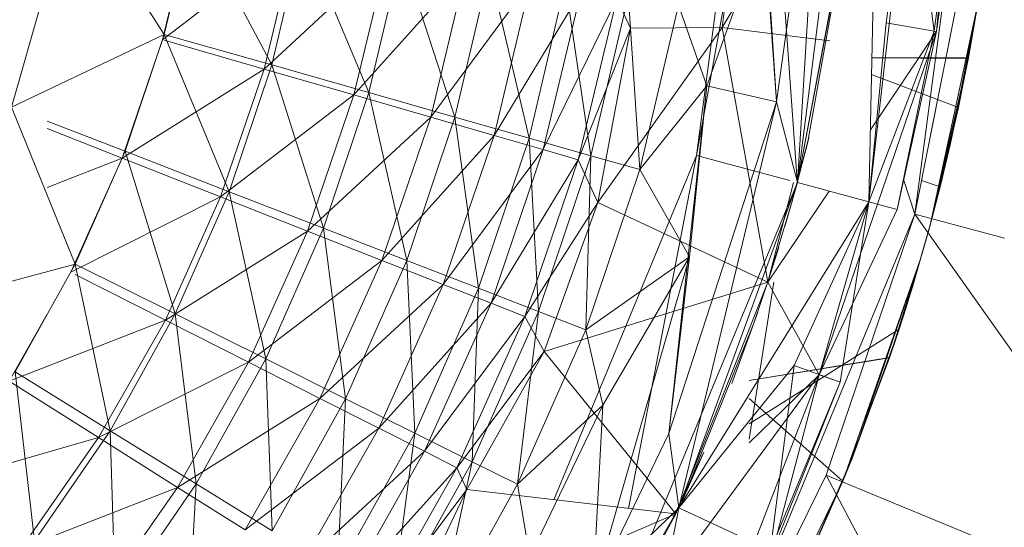
# Model space of a CAD drawing. Units: inches. Extents: x -1404 to 5316, y -2135 to 2617.
# Drawn here: x 739 to 767, y 392 to 406 of the extents above; entities that cross this region are included whole.
import ezdxf

# ---------------------------------------------------------------- set-up
doc = ezdxf.new("R2010")
doc.units = ezdxf.units.IN
doc.header["$MEASUREMENT"] = 0

msp = doc.modelspace()

# ---------------------------------------------------------------- linework, layer by layer
at = {"lineweight": 9}
for p, q in [((764.006, 421.304), (761.509, 401.516)), ((764.006, 421.304), (763.558, 400.966)), ((758.611, 402.292), (760.448, 416.282)), ((758.611, 402.292), (760.448, 416.268)), ((761.505, 401.573), (760.448, 416.268)), ((765.506, 405.855), (766.416, 416.268)), ((760.913, 403.837), (760.204, 413.854)), ((760.913, 403.837), (762.259, 413.762)), ((762.259, 413.762), (761.509, 401.516)), ((762.806, 411.794), (759.352, 405.975)), ((766.299, 411.344), (764.884, 400.611)), ((764.727, 411.17), (763.558, 400.966)), ((764.727, 411.17), (764.061, 406.11)), ((765.436, 405.867), (764.727, 411.17)), ((766.119, 411.047), (765.436, 405.867)), ((765.506, 405.855), (766.119, 411.047)), ((765.506, 405.855), (766.189, 411.042)), ((758.611, 402.292), (760.172, 410.802)), ((738.947, 403.679), (740.705, 409.864)), ((743.336, 405.774), (740.705, 409.864)), ((759.835, 409.996), (759.352, 405.975)), ((763.093, 409.897), (761.509, 401.516)), ((763.093, 409.897), (761.509, 401.516)), ((761.797, 402.644), (763.093, 409.897)), ((761.797, 402.644), (763.087, 409.849)), ((761.797, 402.644), (763.087, 409.849)), ((763.082, 409.783), (761.509, 401.516)), ((763.082, 409.783), (761.509, 401.516)), ((761.797, 402.644), (763.082, 409.783)), ((761.797, 402.644), (763.082, 409.783)), ((743.286, 405.622), (744.121, 409.119)), ((743.336, 405.774), (744.147, 409.222)), ((744.147, 409.222), (746.423, 404.895)), ((760.588, 408.934), (758.908, 404.295)), ((760.913, 403.837), (760.588, 408.934)), ((747.106, 408.552), (743.286, 405.622)), ((747.106, 408.552), (746.205, 404.779)), ((747.304, 408.632), (746.423, 404.895)), ((747.304, 408.632), (749.21, 404.102)), ((764.884, 400.611), (766.427, 408.372)), ((766.427, 408.372), (765.075, 401.573)), ((746.205, 404.779), (749.739, 408.052)), ((748.78, 404.035), (749.739, 408.052)), ((750.152, 408.099), (749.21, 404.102)), ((751.678, 403.4), (750.152, 408.099)), ((748.78, 404.035), (751.995, 407.625)), ((751.995, 407.625), (750.984, 403.398)), ((751.678, 403.4), (752.672, 407.628)), ((752.672, 407.628), (753.806, 402.794)), ((753.853, 407.272), (750.984, 403.398)), ((752.803, 402.872), (753.853, 407.272)), ((755.3, 406.997), (752.803, 402.872)), ((753.806, 402.794), (754.847, 407.221)), ((755.3, 406.997), (754.216, 402.463)), ((754.847, 407.221), (755.579, 402.29)), ((756.323, 406.803), (754.216, 402.463)), ((755.216, 402.174), (756.323, 406.803)), ((756.658, 406.882), (755.579, 402.29)), ((756.323, 406.803), (756.716, 405.954)), ((756.983, 401.891), (756.658, 406.882)), ((756.983, 401.891), (758.094, 406.614)), ((758.094, 406.614), (758.908, 404.295)), ((766.677, 406.595), (765.311, 400.256)), ((765.343, 400.366), (766.68, 406.61)), ((766.677, 406.595), (765.907, 402.644)), ((766.134, 403.677), (766.68, 406.61)), ((766.416, 405.084), (766.68, 406.61)), ((766.416, 405.084), (766.677, 406.595)), ((766.416, 405.084), (766.677, 406.595)), ((766.419, 405.103), (766.68, 406.61)), ((766.419, 405.103), (766.68, 406.61)), ((766.677, 406.595), (766.419, 405.103)), ((755.216, 402.174), (756.716, 405.954)), ((759.352, 405.975), (755.78, 400.943)), ((755.78, 400.943), (756.716, 405.954)), ((759.352, 405.975), (756.716, 405.954)), ((760.66, 398.654), (759.352, 405.975)), ((759.352, 405.975), (762.442, 405.587)), ((765.506, 405.855), (762.137, 396)), ((763.558, 400.966), (764.061, 406.11)), ((765.436, 405.867), (763.558, 400.966)), ((765.506, 405.855), (763.604, 403.029)), ((765.436, 405.867), (764.061, 406.11)), ((765.436, 405.867), (764.372, 400.748)), ((765.506, 405.855), (764.372, 400.748)), ((765.506, 405.855), (765.436, 405.867)), ((738.947, 403.679), (743.336, 405.774)), ((743.286, 405.622), (742.129, 402.219)), ((743.336, 405.774), (742.211, 402.415)), ((745.202, 401.256), (743.336, 405.774)), ((743.336, 405.774), (746.423, 404.895)), ((743.336, 405.608), (746.205, 404.779)), ((763.649, 405.104), (766.416, 405.084)), ((763.649, 405.104), (766.416, 405.084)), ((763.649, 405.102), (766.419, 405.103)), ((763.649, 405.102), (766.419, 405.103)), ((766.416, 405.084), (765.311, 400.256)), ((765.343, 400.366), (766.419, 405.103)), ((765.907, 402.644), (766.419, 405.103)), ((765.907, 402.644), (766.419, 405.103)), ((766.134, 403.677), (766.416, 405.084)), ((766.134, 403.677), (766.416, 405.084)), ((746.205, 404.779), (742.129, 402.219)), ((746.205, 404.779), (744.955, 401.107)), ((745.202, 401.256), (746.423, 404.895)), ((748.78, 404.035), (746.205, 404.779)), ((747.905, 400.208), (746.423, 404.895)), ((746.423, 404.895), (749.21, 404.102)), ((763.639, 404.624), (766.134, 403.677)), ((763.639, 404.624), (766.134, 403.677)), ((756.983, 401.891), (758.908, 404.295)), ((757.817, 394.312), (758.908, 404.295)), ((758.908, 404.295), (758.41, 399.385)), ((760.913, 403.837), (758.908, 404.295)), ((748.78, 404.035), (744.955, 401.107)), ((747.446, 400.125), (748.78, 404.035)), ((747.905, 400.208), (749.21, 404.102)), ((748.78, 404.035), (750.984, 403.398)), ((751.678, 403.4), (749.21, 404.102)), ((749.21, 404.102), (750.298, 399.281)), ((740.778, 399.175), (738.947, 403.679)), ((757.817, 394.312), (760.913, 403.837)), ((758.111, 392.179), (760.913, 403.837)), ((760.913, 403.837), (761.509, 401.516)), ((766.134, 403.677), (765.311, 400.256)), ((766.134, 403.677), (765.343, 400.366)), ((766.134, 403.677), (765.343, 400.366)), ((766.134, 403.677), (765.637, 401.506)), ((766.134, 403.677), (765.637, 401.506)), ((747.446, 400.125), (750.984, 403.398)), ((749.583, 399.284), (750.984, 403.398)), ((751.678, 403.4), (750.298, 399.281)), ((752.803, 402.872), (750.984, 403.398)), ((752.361, 398.482), (751.678, 403.4)), ((751.678, 403.4), (753.806, 402.794)), ((739.971, 403.282), (742.211, 402.415)), ((742.129, 402.219), (739.971, 403.069)), ((749.583, 399.284), (752.803, 402.872)), ((751.344, 398.591), (752.803, 402.872)), ((752.361, 398.482), (753.806, 402.794)), ((752.803, 402.872), (754.216, 402.463)), ((754.079, 397.817), (753.806, 402.794)), ((753.806, 402.794), (755.579, 402.29)), ((761.341, 400.913), (761.838, 402.813)), ((761.477, 401.397), (761.838, 402.813)), ((761.797, 402.644), (761.838, 402.813)), ((761.797, 402.644), (761.838, 402.813)), ((751.344, 398.591), (754.216, 402.463)), ((752.716, 398.051), (754.216, 402.463)), ((755.216, 402.174), (754.216, 402.463)), ((761.797, 402.644), (761.341, 400.913)), ((765.907, 402.644), (765.311, 400.256)), ((765.907, 402.644), (765.311, 400.256)), ((765.343, 400.366), (765.907, 402.644)), ((765.907, 402.644), (765.611, 401.396)), ((765.907, 402.644), (765.611, 401.396)), ((739.971, 401.374), (742.129, 402.219)), ((740.656, 398.94), (742.129, 402.219)), ((740.778, 399.175), (742.211, 402.415)), ((744.955, 401.107), (742.129, 402.219)), ((745.202, 401.256), (742.211, 402.415)), ((743.653, 397.743), (742.211, 402.415)), ((754.079, 397.817), (755.579, 402.29)), ((754.517, 392.409), (758.611, 402.292)), ((755.44, 397.29), (755.579, 402.29)), ((756.983, 401.891), (755.579, 402.29)), ((756.658, 392.158), (758.611, 402.292)), ((758.611, 402.292), (761.296, 401.573)), ((752.716, 398.051), (755.216, 402.174)), ((753.684, 397.67), (755.216, 402.174)), ((755.216, 402.174), (755.78, 400.943)), ((756.983, 401.891), (755.44, 397.29)), ((756.983, 401.891), (758.41, 399.385)), ((755.812, 387.768), (761.509, 401.516)), ((758.111, 392.179), (761.509, 401.516)), ((760.66, 398.654), (761.396, 401.516)), ((761.341, 400.913), (761.477, 401.397)), ((761.509, 401.516), (763.558, 400.966)), ((764.563, 401.573), (764.884, 400.611)), ((765.07, 401.573), (765.611, 401.396)), ((765.07, 401.573), (765.611, 401.396)), ((765.611, 401.396), (765.311, 400.256)), ((765.611, 401.396), (765.311, 400.256)), ((765.637, 401.506), (765.343, 400.366)), ((765.637, 401.506), (765.343, 400.366)), ((740.656, 398.94), (744.955, 401.107)), ((743.368, 397.567), (744.955, 401.107)), ((745.202, 401.256), (743.653, 397.743)), ((747.446, 400.125), (744.955, 401.107)), ((746.248, 396.451), (745.202, 401.256)), ((747.905, 400.208), (745.202, 401.256)), ((762.421, 401.271), (760.66, 398.654)), ((753.684, 397.67), (755.78, 400.943)), ((755.78, 400.943), (754.242, 396.665)), ((760.66, 398.654), (755.78, 400.943)), ((758.111, 392.179), (763.558, 400.966)), ((760.681, 398.722), (761.341, 400.913)), ((761.341, 400.913), (760.681, 398.722)), ((761.341, 400.913), (761.154, 400.257)), ((761.422, 396.26), (763.558, 400.966)), ((762.137, 396), (763.558, 400.966)), ((762.736, 395.782), (763.558, 400.966)), ((764.372, 400.748), (763.558, 400.966)), ((758.844, 386.02), (764.884, 400.611)), ((764.372, 400.748), (762.137, 396)), ((764.884, 400.611), (762.34, 393.117)), ((764.884, 400.611), (762.34, 393.117)), ((764.884, 400.611), (773.424, 388.527)), ((764.884, 400.611), (767.451, 399.923)), ((746.248, 396.451), (747.905, 400.208)), ((747.905, 400.208), (748.542, 395.308)), ((747.905, 400.208), (750.298, 399.281)), ((764.82, 398.55), (765.311, 400.256)), ((764.82, 398.55), (765.311, 400.256)), ((765.343, 400.366), (765.038, 399.293)), ((765.343, 400.366), (765.038, 399.294)), ((765.038, 399.293), (765.311, 400.256)), ((765.038, 399.294), (765.311, 400.256)), ((765.343, 400.366), (765.311, 400.256)), ((765.343, 400.366), (765.311, 400.256)), ((743.368, 397.567), (747.446, 400.125)), ((745.754, 396.357), (747.446, 400.125)), ((747.446, 400.125), (749.583, 399.284)), ((760.977, 399.66), (760.681, 398.722)), ((760.977, 399.66), (760.681, 398.722)), ((755.44, 397.29), (758.41, 399.385)), ((755.643, 389.796), (758.41, 399.385)), ((755.925, 395.121), (758.41, 399.385)), ((757.817, 394.312), (758.41, 399.385)), ((736.08, 397.923), (740.778, 399.175)), ((739.054, 396.08), (740.778, 399.175)), ((740.778, 399.175), (741.784, 394.39)), ((740.778, 399.175), (743.653, 397.743)), ((745.754, 396.357), (749.583, 399.284)), ((749.583, 399.284), (747.804, 395.32)), ((748.542, 395.308), (750.298, 399.281)), ((751.344, 398.591), (749.583, 399.284)), ((752.361, 398.482), (750.298, 399.281)), ((750.524, 394.322), (750.298, 399.281)), ((765.038, 399.294), (762.811, 392.938)), ((765.038, 399.293), (762.811, 392.938)), ((765.038, 399.294), (763.09, 393.622)), ((765.038, 399.293), (763.09, 393.622)), ((765.038, 399.294), (764.154, 396.489)), ((765.038, 399.293), (764.154, 396.488)), ((765.038, 399.294), (764.39, 397.189)), ((765.038, 399.293), (764.39, 397.189)), ((765.038, 399.294), (764.428, 397.303)), ((765.038, 399.293), (764.428, 397.303)), ((765.038, 399.294), (764.628, 397.933)), ((765.038, 399.293), (764.628, 397.933)), ((765.038, 399.294), (764.82, 398.55)), ((765.038, 399.293), (764.82, 398.55)), ((743.368, 397.567), (740.778, 398.878)), ((751.344, 398.591), (747.804, 395.32)), ((751.344, 398.591), (749.492, 394.465)), ((752.716, 398.051), (751.344, 398.591)), ((760.66, 398.654), (754.242, 396.665)), ((760.66, 398.654), (758.024, 391.999)), ((760.122, 394.145), (760.831, 398.654)), ((760.262, 397.475), (760.681, 398.722)), ((760.262, 397.475), (760.681, 398.722)), ((760.66, 398.654), (762.137, 396)), ((764.39, 397.189), (764.82, 398.55)), ((764.39, 397.189), (764.82, 398.55)), ((764.587, 397.799), (764.82, 398.55)), ((764.587, 397.799), (764.82, 398.55)), ((752.361, 398.482), (750.524, 394.322)), ((752.172, 393.501), (752.361, 398.482)), ((754.079, 397.817), (752.361, 398.482)), ((752.716, 398.051), (749.492, 394.465)), ((752.716, 398.051), (750.806, 393.799)), ((753.684, 397.67), (752.716, 398.051)), ((739.971, 397.734), (738.883, 395.814)), ((741.784, 394.39), (743.653, 397.743)), ((746.248, 396.451), (743.653, 397.743)), ((744.249, 392.864), (743.653, 397.743)), ((753.684, 397.67), (750.806, 393.799)), ((753.684, 397.67), (751.734, 393.328)), ((752.172, 393.501), (754.079, 397.817)), ((754.079, 397.817), (753.478, 392.851)), ((753.684, 397.67), (754.242, 396.665)), ((754.079, 397.817), (755.44, 397.29)), ((759.628, 395.748), (760.375, 397.798)), ((760.262, 397.475), (760.375, 397.799)), ((760.262, 397.475), (760.375, 397.798)), ((764.39, 397.189), (764.587, 397.799)), ((764.39, 397.189), (764.587, 397.799)), ((764.628, 397.933), (764.428, 397.303)), ((764.628, 397.933), (764.428, 397.303)), ((743.368, 397.567), (738.883, 395.814)), ((743.368, 397.567), (741.452, 394.192)), ((745.754, 396.357), (743.368, 397.567)), ((760.262, 397.475), (758.198, 392.369)), ((760.262, 397.475), (758.198, 392.369)), ((760.262, 397.475), (759.628, 395.748)), ((760.262, 397.475), (759.628, 395.748)), ((753.478, 392.851), (755.44, 397.29)), ((755.44, 397.29), (755.925, 395.121)), ((760.122, 394.591), (764.428, 397.303)), ((760.122, 394.591), (764.428, 397.303)), ((764.428, 397.303), (763.09, 393.622)), ((764.428, 397.303), (763.09, 393.622)), ((764.39, 397.189), (764.154, 396.488)), ((764.39, 397.189), (764.154, 396.489)), ((751.734, 393.328), (754.242, 396.665)), ((754.242, 396.665), (752.024, 392.7)), ((758.024, 391.999), (754.242, 396.665)), ((745.754, 396.357), (741.452, 394.192)), ((745.754, 396.357), (743.719, 392.764)), ((746.248, 396.451), (744.249, 392.864)), ((745.754, 396.357), (747.804, 395.32)), ((746.432, 391.514), (746.248, 396.451)), ((746.248, 396.451), (748.542, 395.308)), ((758.111, 392.179), (761.422, 396.26)), ((760.122, 395.829), (764.154, 396.489)), ((760.122, 395.829), (764.154, 396.488)), ((760.736, 390.954), (761.422, 396.26)), ((762.736, 395.782), (761.422, 396.26)), ((764.154, 396.489), (762.811, 392.938)), ((764.154, 396.488), (762.811, 392.938)), ((739.054, 396.08), (741.784, 394.39)), ((739.054, 396.08), (739.615, 391.223)), ((754.576, 385.726), (762.137, 396)), ((758.381, 386.286), (762.137, 396)), ((760.122, 394.04), (762.137, 396)), ((760.797, 390.925), (762.137, 396)), ((762.736, 395.782), (762.137, 396)), ((741.452, 394.192), (738.883, 395.814)), ((762.736, 395.782), (760.736, 390.954)), ((760.797, 390.925), (762.736, 395.782)), ((743.719, 392.764), (747.804, 395.32)), ((747.804, 395.32), (745.658, 391.539)), ((746.432, 391.514), (748.542, 395.308)), ((747.804, 395.32), (749.492, 394.465)), ((748.309, 390.349), (748.542, 395.308)), ((748.542, 395.308), (750.524, 394.322)), ((753.478, 392.851), (755.925, 395.121)), ((755.925, 395.121), (753.829, 390.771)), ((755.643, 389.796), (755.925, 395.121)), ((760.122, 395.313), (762.811, 392.938)), ((760.122, 395.313), (762.811, 392.938)), ((741.784, 394.39), (739.615, 391.223)), ((741.929, 389.476), (741.784, 394.39)), ((744.249, 392.864), (741.784, 394.39)), ((745.658, 391.539), (749.492, 394.465)), ((747.26, 390.53), (749.492, 394.465)), ((748.309, 390.349), (750.524, 394.322)), ((750.806, 393.799), (749.492, 394.465)), ((749.879, 389.379), (750.524, 394.322)), ((752.172, 393.501), (750.524, 394.322)), ((757.817, 394.312), (755.643, 389.796)), ((757.817, 394.312), (758.111, 392.179)), ((741.452, 394.192), (736.827, 392.866)), ((739.231, 391.012), (741.452, 394.192)), ((743.719, 392.764), (741.452, 394.192)), ((750.806, 393.799), (747.26, 390.53)), ((750.806, 393.799), (748.507, 389.744)), ((750.806, 393.799), (751.734, 393.328)), ((758.823, 393.773), (757.8, 391.589)), ((758.823, 393.773), (757.8, 391.589)), ((758.198, 392.369), (758.823, 393.773)), ((758.198, 392.369), (758.823, 393.773)), ((752.172, 393.501), (749.879, 389.379)), ((752.172, 393.501), (751.117, 388.611)), ((752.172, 393.501), (753.478, 392.851)), ((762.739, 392.814), (763.09, 393.622)), ((762.739, 392.814), (763.09, 393.622)), ((763.09, 393.622), (762.811, 392.938)), ((763.09, 393.622), (762.811, 392.938)), ((748.507, 389.744), (751.734, 393.328)), ((749.388, 389.189), (751.734, 393.328)), ((751.734, 393.328), (752.024, 392.7)), ((741.929, 389.476), (744.249, 392.864)), ((743.975, 387.93), (744.249, 392.864)), ((746.432, 391.514), (744.249, 392.864)), ((753.478, 392.851), (751.117, 388.611)), ((753.478, 392.851), (753.829, 390.771)), ((758.844, 386.02), (762.34, 393.117)), ((762.34, 393.117), (758.844, 386.02)), ((759.753, 386.619), (762.811, 392.938)), ((759.753, 386.619), (762.811, 392.938)), ((762.811, 392.938), (761.253, 389.477)), ((762.811, 392.938), (761.253, 389.477)), ((761.573, 390.144), (762.811, 392.938)), ((761.573, 390.144), (762.811, 392.938)), ((762.34, 393.117), (769.23, 380.022)), ((762.34, 393.117), (773.424, 388.527)), ((762.739, 392.814), (762.811, 392.938)), ((762.739, 392.814), (762.811, 392.938)), ((743.719, 392.764), (739.231, 391.012)), ((743.719, 392.764), (741.353, 389.378)), ((743.719, 392.764), (745.658, 391.539)), ((749.388, 389.189), (752.024, 392.7)), ((750.071, 388.597), (752.024, 392.7)), ((758.024, 391.999), (752.024, 392.7)), ((761.573, 390.144), (762.739, 392.814)), ((761.573, 390.144), (762.739, 392.814)), ((753.143, 383.574), (758.111, 392.179)), ((758.111, 392.179), (755.643, 389.796)), ((758.111, 392.179), (757.111, 387.018)), ((758.111, 392.179), (760.736, 390.954)), ((758.024, 391.999), (750.071, 388.597)), ((754.576, 385.726), (758.024, 391.999))]:
    msp.add_line(p, q, dxfattribs=at)

doc.saveas('drawing.dxf')
